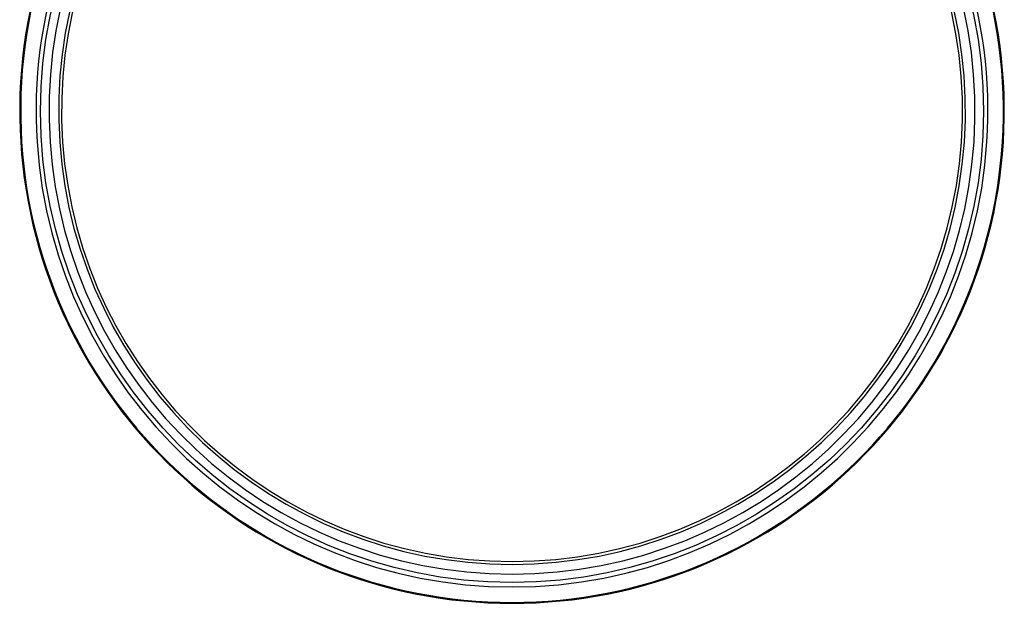
# Model space of a CAD drawing. Units: millimetres. Extents: x 13 to 1473, y 12 to 1043.
# Drawn here: x 672 to 860, y 456 to 568 of the extents above; entities that cross this region are included whole.
import ezdxf

# ---------------------------------------------------------------- set-up
doc = ezdxf.new("R2010")
doc.units = ezdxf.units.MM
doc.header["$LTSCALE"] = 5

msp = doc.modelspace()

# ---------------------------------------------------------------- linework, layer by layer
at = {"color": 7, "linetype": 'Continuous'}
msp.add_circle((765.92, 550.28), 90, dxfattribs=at)
at = {"color": 7, "linetype": 'Continuous', "lineweight": 25}
for radius, start, end in [(93.98, 97.1733, 270), (93.8, 97.188, 270), (93.98, 270, 82.8267), (93.8, 270, 82.812), (90.86, 97.4218, 270), (90.86, 270, 82.5782), (88.39, 97.6308, 270), (88.39, 270, 82.3692), (86.55, 97.794, 270), (86, 97.8439, 270), (86, 97.8441, 270), (86.55, 270, 82.206), (86, 270, 82.1561), (86, 270, 82.1559)]:
    msp.add_arc((765.92, 550.28), radius, start, end, dxfattribs=at)

doc.saveas('drawing.dxf')
